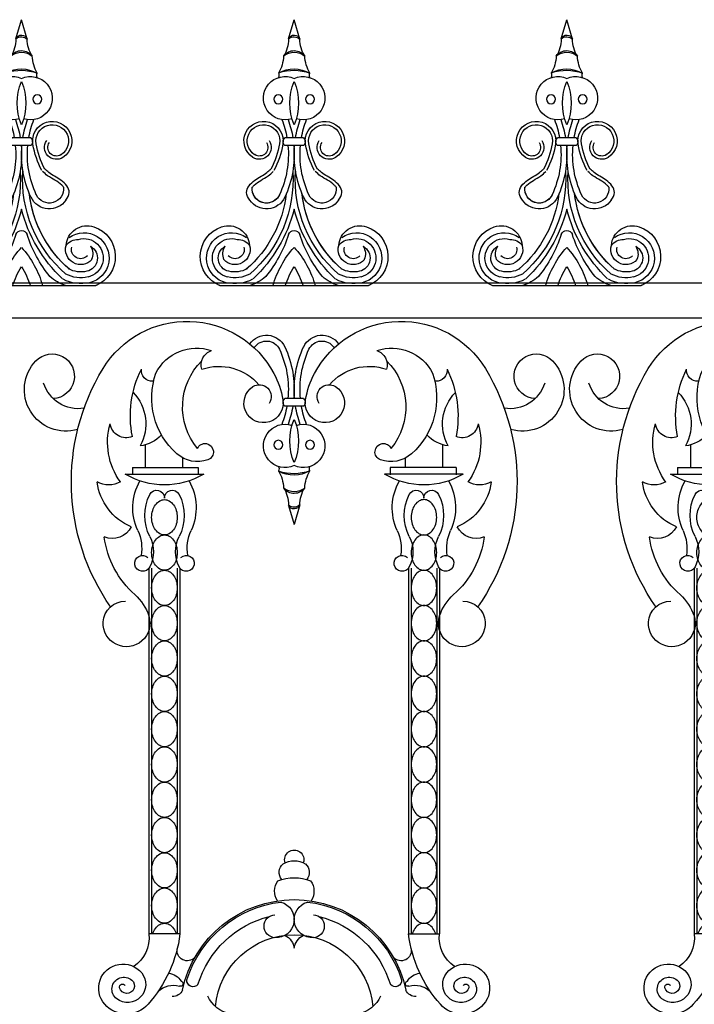
# Model space of a CAD drawing. Units: inches. Extents: x 147 to 1178, y -153 to 545.
# Drawn here: x 545 to 560, y 498 to 519 of the extents above; entities that cross this region are included whole.
import ezdxf

# ---------------------------------------------------------------- set-up
doc = ezdxf.new("R2010")
doc.units = ezdxf.units.IN
doc.header["$MEASUREMENT"] = 0

# ---------------------------------------------------------------- blocks, each defined once
blk = doc.blocks.new('spotted_dog_panel')
for p, q in [((196.005, 22.024), (196.402, 22.024)), ((196.005, 21.864), (196.402, 21.864)), ((193.034, 20.556), (193.034, 21.039)), ((199.372, 20.556), (199.372, 21.039)), ((193.827, 20.556), (193.827, 20.76)), ((198.579, 20.556), (198.579, 20.76)), ((192.6, 20.415), (194.274, 20.415)), ((192.753, 20.556), (194.159, 20.556)), ((192.753, 20.556), (192.753, 20.402)), ((194.159, 20.556), (194.159, 20.402)), ((199.806, 20.415), (198.132, 20.415)), ((199.653, 20.556), (198.247, 20.556)), ((198.247, 20.556), (198.247, 20.402)), ((199.653, 20.556), (199.653, 20.402)), ((196.082, 19.757), (196.203, 19.343)), ((196.322, 19.749), (196.203, 19.343)), ((193.107, 18.407), (193.107, 10.61)), ((193.165, 18.407), (193.165, 10.61)), ((193.71, 18.407), (193.71, 10.61)), ((193.767, 18.407), (193.767, 10.61)), ((198.639, 18.407), (198.639, 10.61)), ((198.697, 18.407), (198.697, 10.61)), ((199.242, 18.407), (199.242, 10.61)), ((199.3, 18.407), (199.3, 10.61)), ((193.767, 10.61), (193.107, 10.61)), ((198.639, 10.61), (199.3, 10.61))]:
    blk.add_line(p, q)
for points in [[(193.437, 19.117, -0.130631), (193.338, 19.143, -0.106518), (193.244, 19.227, -0.08403), (193.186, 19.345, -0.072981), (193.165, 19.493, -0.072981), (193.186, 19.642, -0.08403), (193.244, 19.759, -0.106518), (193.338, 19.843, -0.130631), (193.437, 19.87, -0.130631), (193.536, 19.843, -0.106518), (193.63, 19.759, -0.08403), (193.688, 19.642, -0.072981), (193.71, 19.493, -0.072981), (193.688, 19.345, -0.08403), (193.63, 19.227, -0.106518), (193.536, 19.143, -0.130631)], [(198.969, 19.117, 0.130631), (199.069, 19.143, 0.106518), (199.162, 19.227, 0.08403), (199.22, 19.345, 0.072981), (199.242, 19.493, 0.072981), (199.22, 19.642, 0.08403), (199.162, 19.759, 0.106518), (199.069, 19.843, 0.130631), (198.969, 19.87, 0.130631), (198.87, 19.843, 0.106518), (198.776, 19.759, 0.08403), (198.718, 19.642, 0.072981), (198.697, 19.493, 0.072981), (198.718, 19.345, 0.08403), (198.776, 19.227, 0.106518), (198.87, 19.143, 0.130631)], [(193.437, 18.364, -0.130631), (193.338, 18.391, -0.106518), (193.244, 18.475, -0.08403), (193.186, 18.592, -0.072981), (193.165, 18.741, -0.072981), (193.186, 18.889, -0.08403), (193.244, 19.007, -0.106518), (193.338, 19.091, -0.130631), (193.437, 19.117, -0.130631), (193.536, 19.091, -0.106518), (193.63, 19.007, -0.08403), (193.688, 18.889, -0.072981), (193.71, 18.741, -0.072981), (193.688, 18.592, -0.08403), (193.63, 18.475, -0.106518), (193.536, 18.391, -0.130631)], [(198.969, 18.364, 0.130631), (199.069, 18.391, 0.106518), (199.162, 18.475, 0.08403), (199.22, 18.592, 0.072981), (199.242, 18.741, 0.072981), (199.22, 18.889, 0.08403), (199.162, 19.007, 0.106518), (199.069, 19.091, 0.130631), (198.969, 19.117, 0.130631), (198.87, 19.091, 0.106518), (198.776, 19.007, 0.08403), (198.718, 18.889, 0.072981), (198.697, 18.741, 0.072981), (198.718, 18.592, 0.08403), (198.776, 18.475, 0.106518), (198.87, 18.391, 0.130631)], [(193.437, 17.612, -0.130631), (193.338, 17.638, -0.106518), (193.244, 17.722, -0.08403), (193.186, 17.839, -0.072981), (193.165, 17.988, -0.072981), (193.186, 18.137, -0.08403), (193.244, 18.254, -0.106518), (193.338, 18.338, -0.130631), (193.437, 18.364, -0.130631), (193.536, 18.338, -0.106518), (193.63, 18.254, -0.08403), (193.688, 18.137, -0.072981), (193.71, 17.988, -0.072981), (193.688, 17.839, -0.08403), (193.63, 17.722, -0.106518), (193.536, 17.638, -0.130631)], [(198.969, 17.612, 0.130631), (199.069, 17.638, 0.106518), (199.162, 17.722, 0.08403), (199.22, 17.839, 0.072981), (199.242, 17.988, 0.072981), (199.22, 18.137, 0.08403), (199.162, 18.254, 0.106518), (199.069, 18.338, 0.130631), (198.969, 18.364, 0.130631), (198.87, 18.338, 0.106518), (198.776, 18.254, 0.08403), (198.718, 18.137, 0.072981), (198.697, 17.988, 0.072981), (198.718, 17.839, 0.08403), (198.776, 17.722, 0.106518), (198.87, 17.638, 0.130631)], [(193.437, 16.859, -0.130631), (193.338, 16.885, -0.106518), (193.244, 16.969, -0.08403), (193.186, 17.087, -0.072981), (193.165, 17.235, -0.072981), (193.186, 17.384, -0.08403), (193.244, 17.501, -0.106518), (193.338, 17.585, -0.130631), (193.437, 17.612, -0.130631), (193.536, 17.585, -0.106518), (193.63, 17.501, -0.08403), (193.688, 17.384, -0.072981), (193.71, 17.235, -0.072981), (193.688, 17.087, -0.08403), (193.63, 16.969, -0.106518), (193.536, 16.885, -0.130631)], [(198.969, 16.859, 0.130631), (199.069, 16.885, 0.106518), (199.162, 16.969, 0.08403), (199.22, 17.087, 0.072981), (199.242, 17.235, 0.072981), (199.22, 17.384, 0.08403), (199.162, 17.501, 0.106518), (199.069, 17.585, 0.130631), (198.969, 17.612, 0.130631), (198.87, 17.585, 0.106518), (198.776, 17.501, 0.08403), (198.718, 17.384, 0.072981), (198.697, 17.235, 0.072981), (198.718, 17.087, 0.08403), (198.776, 16.969, 0.106518), (198.87, 16.885, 0.130631)], [(193.437, 16.106, -0.130631), (193.338, 16.133, -0.106518), (193.244, 16.217, -0.08403), (193.186, 16.334, -0.072981), (193.165, 16.483, -0.072981), (193.186, 16.631, -0.08403), (193.244, 16.749, -0.106518), (193.338, 16.833, -0.130631), (193.437, 16.859, -0.130631), (193.536, 16.833, -0.106518), (193.63, 16.749, -0.08403), (193.688, 16.631, -0.072981), (193.71, 16.483, -0.072981), (193.688, 16.334, -0.08403), (193.63, 16.217, -0.106518), (193.536, 16.133, -0.130631)], [(198.969, 16.106, 0.130631), (199.069, 16.133, 0.106518), (199.162, 16.217, 0.08403), (199.22, 16.334, 0.072981), (199.242, 16.483, 0.072981), (199.22, 16.631, 0.08403), (199.162, 16.749, 0.106518), (199.069, 16.833, 0.130631), (198.969, 16.859, 0.130631), (198.87, 16.833, 0.106518), (198.776, 16.749, 0.08403), (198.718, 16.631, 0.072981), (198.697, 16.483, 0.072981), (198.718, 16.334, 0.08403), (198.776, 16.217, 0.106518), (198.87, 16.133, 0.130631)], [(193.437, 15.354, -0.130631), (193.338, 15.38, -0.106518), (193.244, 15.464, -0.08403), (193.186, 15.581, -0.072981), (193.165, 15.73, -0.072981), (193.186, 15.879, -0.08403), (193.244, 15.996, -0.106518), (193.338, 16.08, -0.130631), (193.437, 16.106, -0.130631), (193.536, 16.08, -0.106518), (193.63, 15.996, -0.08403), (193.688, 15.879, -0.072981), (193.71, 15.73, -0.072981), (193.688, 15.581, -0.08403), (193.63, 15.464, -0.106518), (193.536, 15.38, -0.130631)], [(198.969, 15.354, 0.130631), (199.069, 15.38, 0.106518), (199.162, 15.464, 0.08403), (199.22, 15.581, 0.072981), (199.242, 15.73, 0.072981), (199.22, 15.879, 0.08403), (199.162, 15.996, 0.106518), (199.069, 16.08, 0.130631), (198.969, 16.106, 0.130631), (198.87, 16.08, 0.106518), (198.776, 15.996, 0.08403), (198.718, 15.879, 0.072981), (198.697, 15.73, 0.072981), (198.718, 15.581, 0.08403), (198.776, 15.464, 0.106518), (198.87, 15.38, 0.130631)], [(193.437, 14.601, -0.130631), (193.338, 14.627, -0.106518), (193.244, 14.711, -0.08403), (193.186, 14.829, -0.072981), (193.165, 14.977, -0.072981), (193.186, 15.126, -0.08403), (193.244, 15.243, -0.106518), (193.338, 15.327, -0.130631), (193.437, 15.354, -0.130631), (193.536, 15.327, -0.106518), (193.63, 15.243, -0.08403), (193.688, 15.126, -0.072981), (193.71, 14.977, -0.072981), (193.688, 14.829, -0.08403), (193.63, 14.711, -0.106518), (193.536, 14.627, -0.130631)], [(198.969, 14.601, 0.130631), (199.069, 14.627, 0.106518), (199.162, 14.711, 0.08403), (199.22, 14.829, 0.072981), (199.242, 14.977, 0.072981), (199.22, 15.126, 0.08403), (199.162, 15.243, 0.106518), (199.069, 15.327, 0.130631), (198.969, 15.354, 0.130631), (198.87, 15.327, 0.106518), (198.776, 15.243, 0.08403), (198.718, 15.126, 0.072981), (198.697, 14.977, 0.072981), (198.718, 14.829, 0.08403), (198.776, 14.711, 0.106518), (198.87, 14.627, 0.130631)], [(193.437, 13.848, -0.130631), (193.338, 13.875, -0.106518), (193.244, 13.959, -0.08403), (193.186, 14.076, -0.072981), (193.165, 14.225, -0.072981), (193.186, 14.374, -0.08403), (193.244, 14.491, -0.106518), (193.338, 14.575, -0.130631), (193.437, 14.601, -0.130631), (193.536, 14.575, -0.106518), (193.63, 14.491, -0.08403), (193.688, 14.374, -0.072981), (193.71, 14.225, -0.072981), (193.688, 14.076, -0.08403), (193.63, 13.959, -0.106518), (193.536, 13.875, -0.130631)], [(198.969, 13.848, 0.130631), (199.069, 13.875, 0.106518), (199.162, 13.959, 0.08403), (199.22, 14.076, 0.072981), (199.242, 14.225, 0.072981), (199.22, 14.374, 0.08403), (199.162, 14.491, 0.106518), (199.069, 14.575, 0.130631), (198.969, 14.601, 0.130631), (198.87, 14.575, 0.106518), (198.776, 14.491, 0.08403), (198.718, 14.374, 0.072981), (198.697, 14.225, 0.072981), (198.718, 14.076, 0.08403), (198.776, 13.959, 0.106518), (198.87, 13.875, 0.130631)], [(193.437, 13.096, -0.130631), (193.338, 13.122, -0.106518), (193.244, 13.206, -0.08403), (193.186, 13.323, -0.072981), (193.165, 13.472, -0.072981), (193.186, 13.621, -0.08403), (193.244, 13.738, -0.106518), (193.338, 13.822, -0.130631), (193.437, 13.848, -0.130631), (193.536, 13.822, -0.106518), (193.63, 13.738, -0.08403), (193.688, 13.621, -0.072981), (193.71, 13.472, -0.072981), (193.688, 13.323, -0.08403), (193.63, 13.206, -0.106518), (193.536, 13.122, -0.130631)], [(198.969, 13.096, 0.130631), (199.069, 13.122, 0.106518), (199.162, 13.206, 0.08403), (199.22, 13.323, 0.072981), (199.242, 13.472, 0.072981), (199.22, 13.621, 0.08403), (199.162, 13.738, 0.106518), (199.069, 13.822, 0.130631), (198.969, 13.848, 0.130631), (198.87, 13.822, 0.106518), (198.776, 13.738, 0.08403), (198.718, 13.621, 0.072981), (198.697, 13.472, 0.072981), (198.718, 13.323, 0.08403), (198.776, 13.206, 0.106518), (198.87, 13.122, 0.130631)], [(193.437, 12.343, -0.130631), (193.338, 12.369, -0.106518), (193.244, 12.453, -0.08403), (193.186, 12.571, -0.072981), (193.165, 12.719, -0.072981), (193.186, 12.868, -0.08403), (193.244, 12.985, -0.106518), (193.338, 13.069, -0.130631), (193.437, 13.096, -0.130631), (193.536, 13.069, -0.106518), (193.63, 12.985, -0.08403), (193.688, 12.868, -0.072981), (193.71, 12.719, -0.072981), (193.688, 12.571, -0.08403), (193.63, 12.453, -0.106518), (193.536, 12.369, -0.130631)], [(198.969, 12.343, 0.130631), (199.069, 12.369, 0.106518), (199.162, 12.453, 0.08403), (199.22, 12.571, 0.072981), (199.242, 12.719, 0.072981), (199.22, 12.868, 0.08403), (199.162, 12.985, 0.106518), (199.069, 13.069, 0.130631), (198.969, 13.096, 0.130631), (198.87, 13.069, 0.106518), (198.776, 12.985, 0.08403), (198.718, 12.868, 0.072981), (198.697, 12.719, 0.072981), (198.718, 12.571, 0.08403), (198.776, 12.453, 0.106518), (198.87, 12.369, 0.130631)], [(193.437, 11.59, -0.130631), (193.338, 11.617, -0.106518), (193.244, 11.701, -0.08403), (193.186, 11.818, -0.072981), (193.165, 11.967, -0.072981), (193.186, 12.116, -0.08403), (193.244, 12.233, -0.106518), (193.338, 12.317, -0.130631), (193.437, 12.343, -0.130631), (193.536, 12.317, -0.106518), (193.63, 12.233, -0.08403), (193.688, 12.116, -0.072981), (193.71, 11.967, -0.072981), (193.688, 11.818, -0.08403), (193.63, 11.701, -0.106518), (193.536, 11.617, -0.130631)], [(198.969, 11.59, 0.130631), (199.069, 11.617, 0.106518), (199.162, 11.701, 0.08403), (199.22, 11.818, 0.072981), (199.242, 11.967, 0.072981), (199.22, 12.116, 0.08403), (199.162, 12.233, 0.106518), (199.069, 12.317, 0.130631), (198.969, 12.343, 0.130631), (198.87, 12.317, 0.106518), (198.776, 12.233, 0.08403), (198.718, 12.116, 0.072981), (198.697, 11.967, 0.072981), (198.718, 11.818, 0.08403), (198.776, 11.701, 0.106518), (198.87, 11.617, 0.130631)], [(193.437, 10.838, -0.130631), (193.338, 10.864, -0.106518), (193.244, 10.948, -0.08403), (193.186, 11.065, -0.072981), (193.165, 11.214, -0.072981), (193.186, 11.363, -0.08403), (193.244, 11.48, -0.106518), (193.338, 11.564, -0.130631), (193.437, 11.59, -0.130631), (193.536, 11.564, -0.106518), (193.63, 11.48, -0.08403), (193.688, 11.363, -0.072981), (193.71, 11.214, -0.072981), (193.688, 11.065, -0.08403), (193.63, 10.948, -0.106518), (193.536, 10.864, -0.130631)], [(198.969, 10.838, 0.130631), (199.069, 10.864, 0.106518), (199.162, 10.948, 0.08403), (199.22, 11.065, 0.072981), (199.242, 11.214, 0.072981), (199.22, 11.363, 0.08403), (199.162, 11.48, 0.106518), (199.069, 11.564, 0.130631), (198.969, 11.59, 0.130631), (198.87, 11.564, 0.106518), (198.776, 11.48, 0.08403), (198.718, 11.363, 0.072981), (198.697, 11.214, 0.072981), (198.718, 11.065, 0.08403), (198.776, 10.948, 0.106518), (198.87, 10.864, 0.130631)]]:
    blk.add_lwpolyline(points, format="xyb", close=True)
for points in [[(193.186, 10.61, -0.00025), (193.186, 10.61, -0.08403), (193.244, 10.728, -0.106518), (193.338, 10.811, -0.130631), (193.437, 10.838, -0.130631), (193.536, 10.811, -0.106518), (193.63, 10.728, -0.08403), (193.688, 10.61, -0.00025), (193.688, 10.61, -0.072981)], [(199.22, 10.61, 0.00025), (199.22, 10.61, 0.08403), (199.162, 10.728, 0.106518), (199.069, 10.811, 0.130631), (198.969, 10.838, 0.130631), (198.87, 10.811, 0.106518), (198.776, 10.728, 0.08403), (198.718, 10.61, 0.00025), (198.718, 10.61, 0.072981)]]:
    blk.add_lwpolyline(points, format="xyb")
for centre in [(195.866, 21.04), (196.54, 21.04)]:
    blk.add_circle(centre, 0.095)
for centre, radius, start, end in [((193.919, 21.577), 2.096, 28.0212, 148.7643), ((198.487, 21.577), 2.096, 31.2357, 151.9788), ((195.611, 22.948), 0.43, 24.9399, 145.6383), ((196.795, 22.948), 0.43, 34.3617, 155.0601), ((194.121, 22.131), 0.97, 70.7592, 153.3203), ((195.611, 22.948), 0.305, 24.9399, 145.6383), ((194.037, 22.216), 2.167, 354.9278, 24.9399), ((198.37, 22.216), 2.167, 155.0601, 185.0722), ((196.795, 22.948), 0.305, 34.3617, 155.0601), ((198.285, 22.131), 0.97, 26.6797, 109.2408), ((191.04, 22.501), 0.477, 273.1274, 136.3246), ((194.536, 22.747), 0.315, 107.68, 197.7025), ((194.037, 22.216), 2.042, 354.6165, 24.9399), ((198.37, 22.216), 2.042, 155.0601, 185.3835), ((197.87, 22.747), 0.315, 342.2975, 72.32), ((201.366, 22.501), 0.477, 43.6754, 266.8726), ((191.337, 22.217), 0.887, 136.3246, 286.4844), ((195.223, 21.844), 1.399, 135.0514, 219.2751), ((194.603, 21.597), 1.115, 40.4214, 109.2085), ((197.803, 21.597), 1.115, 70.7915, 139.5786), ((197.183, 21.844), 1.399, 320.7249, 44.9486), ((201.069, 22.217), 0.887, 253.5156, 43.6754), ((196.109, 20.249), 4.657, 148.7643, 214.9788), ((194.939, 21.655), 2.229, 153.4735, 191.2642), ((193.175, 22.627), 0.232, 174.0016, 273.0832), ((194.756, 22.039), 1.591, 160.6407, 228.388), ((194.128, 21.688), 1.859, 9.6419, 28.0212), ((198.278, 21.688), 1.859, 151.9788, 170.3581), ((197.65, 22.039), 1.591, 311.612, 19.3593), ((199.231, 22.627), 0.232, 266.9168, 5.9984), ((197.467, 21.655), 2.229, 348.7358, 26.5265), ((196.297, 20.249), 4.657, 325.0212, 31.2357), ((191.604, 22.585), 0.776, 197.0607, 278.9579), ((195.549, 21.929), 0.418, 122.8757, 9.6419), ((195.46, 22.068), 0.253, 325.0636, 122.8757), ((196.857, 21.929), 0.418, 170.3581, 57.1243), ((196.947, 22.068), 0.253, 57.1243, 214.9364), ((200.803, 22.585), 0.776, 261.0421, 342.9393), ((192.078, 21.482), 0.962, 331.0018, 44.285), ((200.328, 21.482), 0.962, 135.715, 208.9982), ((194.037, 22.216), 2.042, 338.6894, 350.0698), ((196.073, 21.944), 0.105, 130.1921, 229.8079), ((194.037, 22.216), 2.167, 339.9952, 350.6479), ((198.37, 22.216), 2.167, 189.3521, 200.0048), ((198.37, 22.216), 2.042, 189.9302, 201.3106), ((196.334, 21.944), 0.105, 310.1921, 49.8079), ((193.663, 21.092), 1.438, 163.9994, 215.8894), ((192.617, 21.531), 0.34, 187.2898, 293.5738), ((196.009, 21.017), 0.462, 71.1681, 294.9023), ((197.303, 21.121), 1.193, 157.2432, 202.7568), ((195.103, 21.121), 1.193, 337.2432, 22.7568), ((196.398, 21.017), 0.462, 245.0977, 108.8319), ((199.789, 21.531), 0.34, 246.4262, 352.7102), ((198.744, 21.092), 1.438, 324.1106, 16.0006), ((192.829, 21.74), 0.73, 277.1198, 318.1011), ((199.577, 21.74), 0.73, 221.8989, 262.8802), ((194.303, 20.889), 0.178, 289.8493, 157.0049), ((198.103, 20.889), 0.178, 22.9951, 250.1507), ((194.139, 21.344), 0.662, 228.388, 289.8493), ((198.267, 21.344), 0.662, 250.1507, 311.612), ((195.767, 20.529), 0.112, 336.6111, 25.5269), ((196.639, 20.529), 0.112, 154.4731, 203.3889), ((193.437, 21.824), 1.639, 239.2778, 300.7222), ((196.211, 21.062), 0.67, 239.4073, 298.7816), ((195.142, 20.074), 0.836, 3.0777, 29.4878), ((196.217, 21.426), 1.003, 249.7531, 288.4358), ((197.264, 20.074), 0.836, 150.5122, 176.9223), ((198.969, 21.824), 1.639, 239.2778, 300.7222), ((192.248, 20.704), 0.519, 241.7262, 298.745), ((193.197, 20.399), 1.204, 187.2815, 247.074), ((193.918, 19.698), 1.156, 150.3108, 204.7497), ((192.956, 19.698), 1.156, 335.2503, 29.6892), ((199.45, 19.698), 1.156, 150.3108, 204.7497), ((198.488, 19.698), 1.156, 335.2503, 29.6892), ((199.21, 20.399), 1.204, 292.926, 352.7185), ((200.158, 20.704), 0.519, 241.255, 298.2738), ((194.005, 19.534), 0.988, 153.0925, 206.9075), ((193.272, 19.906), 0.166, 359.3963, 153.0925), ((193.603, 19.906), 0.166, 26.9075, 180.6037), ((192.869, 19.534), 0.988, 333.0925, 26.9075), ((196.204, 20.285), 0.282, 216.2094, 322.3243), ((195.433, 19.763), 0.65, 359.4196, 33.1459), ((196.206, 20.408), 0.37, 231.6395, 306.8941), ((196.974, 19.763), 0.65, 146.8541, 180.5804), ((199.537, 19.534), 0.988, 153.0925, 206.9075), ((198.804, 19.906), 0.166, 359.3963, 153.0925), ((199.135, 19.906), 0.166, 26.9075, 180.6037), ((198.401, 19.534), 0.988, 333.0925, 26.9075), ((196.203, 19.799), 0.128, 199.3111, 337.3053), ((196.206, 19.896), 0.187, 228.392, 308.2244), ((192.325, 19.488), 0.448, 247.4142, 333.9618), ((192.04, 18.832), 0.912, 350.3679, 24.7497), ((194.834, 18.832), 0.912, 155.2503, 189.6321), ((197.572, 18.832), 0.912, 350.3679, 24.7497), ((200.366, 18.832), 0.912, 155.2503, 189.6321), ((200.081, 19.488), 0.448, 206.0382, 292.5858), ((194.125, 19.333), 1.989, 187.5053, 228.4238), ((192.482, 18.761), 0.72, 333.0925, 26.9075), ((194.392, 18.761), 0.72, 153.0925, 206.9075), ((198.014, 18.761), 0.72, 333.0925, 26.9075), ((199.924, 18.761), 0.72, 153.0925, 206.9075), ((198.281, 19.333), 1.989, 311.5762, 352.4947), ((192.972, 18.512), 0.171, 48.155, 333.0925), ((193.902, 18.512), 0.171, 206.9075, 131.845), ((198.504, 18.512), 0.171, 48.155, 333.0925), ((199.434, 18.512), 0.171, 206.9075, 131.845), ((192.113, 17.065), 1.043, 18.2182, 48.4238), ((200.294, 17.065), 1.043, 131.5762, 161.7818), ((192.595, 17.237), 0.466, 88.1733, 176.9652), ((199.811, 17.237), 0.466, 3.0348, 91.8267), ((192.629, 17.235), 0.5, 176.9652, 18.2182), ((199.778, 17.235), 0.5, 161.7818, 3.0348), ((196.202, 12.195), 0.205, 340.6861, 199.3139), ((196.113, 11.924), 0.233, 129.2725, 220.819), ((196.202, 11.712), 0.458, 58.9634, 121.0366), ((196.291, 11.924), 0.233, 319.181, 50.7275), ((196.202, 10.855), 0.954, 68.6313, 111.3687), ((196.163, 11.521), 0.382, 144.1773, 212.7109), ((196.24, 11.521), 0.382, 327.2891, 35.8227), ((196.203, 8.906), 2.436, 12.0323, 167.9677), ((196.203, 8.906), 2.401, 96.7876, 162.3418), ((195.815, 10.916), 0.388, 266.779, 74.4045), ((196.591, 10.916), 0.388, 105.5955, 273.221), ((196.203, 8.906), 2.401, 17.6582, 83.2124), ((196.203, 8.906), 2.144, 104.1746, 163.0831), ((195.807, 10.775), 0.246, 93.221, 266.779), ((196.599, 10.775), 0.246, 273.221, 86.779), ((196.203, 8.906), 2.144, 16.9169, 75.8254), ((192.355, 10.537), 0.755, 304.4871, 5.5088), ((191.014, 10.955), 2.775, 318.3414, 352.8599), ((196.203, 8.906), 1.686, 5.3238, 174.6762), ((195.854, 10.265), 0.351, 6.3089, 63.7677), ((196.552, 10.265), 0.351, 116.2323, 173.6911), ((201.392, 10.955), 2.775, 187.1401, 221.6586), ((200.051, 10.537), 0.755, 174.4912, 235.5129), ((193.926, 10.257), 0.219, 170.1898, 315.7884), ((198.481, 10.257), 0.219, 224.2116, 9.8102), ((192.551, 9.453), 0.516, 39.0865, 221.6586), ((199.855, 9.453), 0.516, 318.3414, 140.9135), ((192.574, 9.432), 0.257, 48.5984, 232.8007), ((192.652, 9.535), 0.386, 232.8007, 39.0865), ((193.502, 9.444), 0.328, 28.6044, 86.2205), ((198.904, 9.444), 0.328, 93.7795, 151.3956), ((199.754, 9.535), 0.386, 140.9135, 307.1993), ((199.832, 9.432), 0.257, 307.1993, 131.4016), ((192.543, 9.479), 0.0633, 27.0236, 195.0363), ((192.637, 9.504), 0.161, 195.0363, 48.5984), ((193.628, 9.041), 0.475, 74.3449, 132.7527), ((193.778, 9.548), 0.0546, 245.9076, 77.2089), ((194.05, 9.621), 0.136, 174.3786, 317.9939), ((198.356, 9.621), 0.136, 222.0061, 5.6214), ((198.628, 9.548), 0.0546, 102.7911, 294.0924), ((198.778, 9.041), 0.475, 47.2473, 105.6551), ((199.769, 9.504), 0.161, 131.4016, 344.9637), ((199.863, 9.479), 0.0633, 344.9637, 152.9764), ((193.619, 9.494), 0.218, 265.2766, 338.203), ((194.967, 9.552), 0.66, 203.9839, 258.3125), ((197.439, 9.552), 0.66, 281.6875, 336.0161), ((198.788, 9.494), 0.218, 201.797, 274.7234), ((192.626, 9.52), 0.617, 221.6586, 318.3414), ((199.78, 9.52), 0.617, 221.6586, 318.3414)]:
    blk.add_arc(centre, radius, start, end)
blk = doc.blocks.new('Spotted_dog_finial')
for p, q in [((68.75, -0.092), (68.871, 0.321)), ((68.99, -0.085), (68.871, 0.321)), ((68.673, -2.199), (69.07, -2.199)), ((68.673, -2.36), (69.07, -2.36)), ((67.293, -5.352), (70.451, -5.352))]:
    blk.add_line(p, q)
for centre in [(68.534, -1.375), (69.208, -1.375)]:
    blk.add_circle(centre, 0.095)
for centre, radius, start, end in [((68.1, -0.099), 0.65, 326.8541, 0.5804), ((68.871, -0.135), 0.128, 22.6947, 160.6889), ((68.874, -0.232), 0.187, 51.7756, 131.608), ((69.642, -0.099), 0.65, 179.4196, 213.1459), ((68.872, -0.621), 0.282, 37.6757, 143.7906), ((68.874, -0.744), 0.37, 53.1059, 128.3605), ((67.81, -0.409), 0.836, 330.5122, 356.9223), ((69.932, -0.409), 0.836, 183.0777, 209.4878), ((68.435, -0.865), 0.112, 334.4731, 23.3889), ((68.879, -1.398), 0.67, 61.2184, 120.5927), ((68.884, -1.761), 1.003, 71.5642, 110.2469), ((69.307, -0.865), 0.112, 156.6111, 205.5269), ((68.677, -1.353), 0.462, 65.0977, 288.8319), ((69.971, -1.457), 1.193, 157.2432, 202.7568), ((69.065, -1.353), 0.462, 251.1681, 114.9023), ((67.771, -1.457), 1.193, 337.2432, 22.7568), ((68.217, -2.265), 0.418, 350.3581, 237.1243), ((66.705, -2.551), 2.042, 9.9302, 21.3106), ((66.705, -2.551), 2.167, 9.3521, 20.0048), ((71.037, -2.551), 2.167, 159.9952, 170.6479), ((71.037, -2.551), 2.042, 158.6894, 170.0698), ((69.525, -2.265), 0.418, 302.8757, 189.6419), ((68.217, -2.265), 0.348, 350.3581, 237.1243), ((69.525, -2.265), 0.348, 302.8757, 189.6419), ((68.128, -2.403), 0.253, 237.1243, 34.9364), ((68.128, -2.403), 0.183, 237.1243, 34.9364), ((68.741, -2.28), 0.105, 130.1921, 229.8079), ((69.002, -2.28), 0.105, 310.1921, 49.8079), ((69.614, -2.403), 0.253, 145.0636, 302.8757), ((69.614, -2.403), 0.183, 145.0636, 302.8757), ((66.796, -2.023), 1.789, 331.9788, 350.3581), ((66.796, -2.023), 1.859, 331.9788, 350.3581), ((66.705, -2.551), 2.042, 335.0601, 5.3835), ((66.705, -2.551), 2.167, 335.0601, 5.0722), ((71.037, -2.551), 2.167, 174.9278, 204.9399), ((71.037, -2.551), 2.042, 174.6165, 204.9399), ((70.946, -2.023), 1.859, 189.6419, 208.0212), ((70.946, -2.023), 1.789, 189.6419, 208.0212), ((66.18, -3.084), 2.669, 310.8703, 3.8869), ((71.564, -3.084), 2.669, 176.3616, 229.1297), ((68.279, -3.284), 0.305, 173.6216, 335.0601), ((69.461, -3.285), 0.305, 204.7736, 6.2121), ((69.463, -3.284), 0.305, 204.9399, 6.3784), ((66.179, -3.084), 2.545, 311.1085, 353.3023), ((66.179, -3.084), 2.545, 311.1085, 351.1821), ((68.279, -3.284), 0.43, 214.3617, 335.0601), ((71.566, -3.084), 2.545, 186.9027, 228.8915), ((69.463, -3.284), 0.43, 204.9399, 325.6383), ((69.463, -3.284), 0.305, 204.9399, 325.6383), ((65.855, -2.943), 3.116, 313.5199, 345.5399), ((71.889, -2.943), 3.116, 194.4601, 226.4801), ((67.543, -4.729), 0.671, 108.7732, 248.1528), ((67.47, -4.522), 0.451, 3.9088, 108.5259), ((68.872, -4.299), 0.125, 17.8756, 162.1244), ((70.274, -4.522), 0.451, 71.4741, 176.0912), ((70.202, -4.729), 0.671, 291.8472, 71.2268), ((67.544, -4.761), 0.54, 54.6181, 257.2411), ((67.544, -4.761), 0.415, 73.8425, 257.2411), ((67.666, -4.675), 0.313, 35.1457, 91.116), ((66.127, -3.414), 2.759, 320.8663, 342.1244), ((71.617, -3.414), 2.759, 197.8756, 219.1337), ((70.079, -4.675), 0.313, 88.884, 144.8543), ((70.201, -4.761), 0.54, 282.7589, 125.3819), ((70.201, -4.761), 0.415, 282.7589, 106.1575), ((67.544, -4.761), 0.29, 119.6954, 257.2411), ((67.666, -4.675), 0.313, 147.9278, 202.4427), ((67.613, -4.58), 0.32, 222.105, 16.2287), ((67.613, -4.58), 0.195, 222.105, 16.2287), ((70.416, -5.917), 2.073, 138.1102, 164.1762), ((67.329, -5.917), 2.073, 15.8238, 41.8898), ((70.131, -4.58), 0.32, 163.7713, 317.895), ((70.131, -4.58), 0.195, 163.7713, 317.895), ((70.201, -4.761), 0.29, 282.7589, 60.3046), ((70.079, -4.675), 0.313, 337.5573, 32.0722), ((67.604, -4.494), 0.563, 257.2411, 297.942), ((70.416, -5.917), 1.823, 147.8333, 161.9367), ((67.329, -5.917), 1.823, 18.0633, 32.1667), ((70.14, -4.494), 0.563, 242.058, 282.7589), ((67.604, -4.494), 0.813, 257.2411, 297.942), ((67.604, -4.494), 0.688, 257.2411, 297.942), ((67.61, -4.4), 1.001, 288.1687, 311.0611), ((70.135, -4.4), 1.001, 228.9389, 251.8313), ((70.14, -4.494), 0.813, 242.058, 282.7589), ((70.14, -4.494), 0.688, 242.058, 282.7589), ((67.61, -4.4), 1.001, 250.3483, 251.8313), ((70.135, -4.4), 1.001, 288.1687, 289.6517)]:
    blk.add_arc(centre, radius, start, end)
for points in [[(67.924, -3.527), (67.856, -3.364), (68.033, -3.101), (68.291, -2.936), (68.375, -2.864)], [(69.819, -3.527), (69.886, -3.364), (69.71, -3.101), (69.452, -2.936), (69.367, -2.864)]]:
    blk.add_spline(points, degree=3)
for points in [[(67.976, -3.25), (67.987, -3.235), (68.001, -3.221), (68.059, -3.166), (68.109, -3.132), (68.209, -3.072), (68.262, -3.043), (68.353, -2.978), (68.389, -2.946), (68.422, -2.916)], [(69.764, -3.252), (69.753, -3.238), (69.739, -3.224), (69.681, -3.168), (69.632, -3.134), (69.531, -3.074), (69.479, -3.045), (69.387, -2.98), (69.352, -2.947), (69.319, -2.918)]]:
    blk.add_open_spline(points, degree=3, knots=[0.3539154, 0.3539154, 0.3539154, 0.3539154, 0.4150899, 0.4150899, 0.5965086, 0.5965086, 0.7779272, 0.7779272, 0.910134, 0.910134, 0.910134, 0.910134])

msp = doc.modelspace()

# ---------------------------------------------------------------- linework, layer by layer
for p, q in [((536.15798961, 513.8706247), (641.289372, 513.8706247)), ((536.15798961, 513.1206247), (641.06659985, 513.1206247))]:
    msp.add_line(p, q)

# ---------------------------------------------------------------- block references
at = {"xscale": -1}
for name, p in [('Spotted_dog_finial', (614.29633098, 519.15778429)), ('Spotted_dog_finial', (620.10883098, 519.15778429)), ('Spotted_dog_finial', (625.92133098, 519.15778429)), ('spotted_dog_panel', (747.4409243, 489.37527107)), ('spotted_dog_panel', (759.0659243, 489.37527107))]:
    msp.add_blockref(name, p, dxfattribs=at)

doc.saveas('drawing.dxf')
